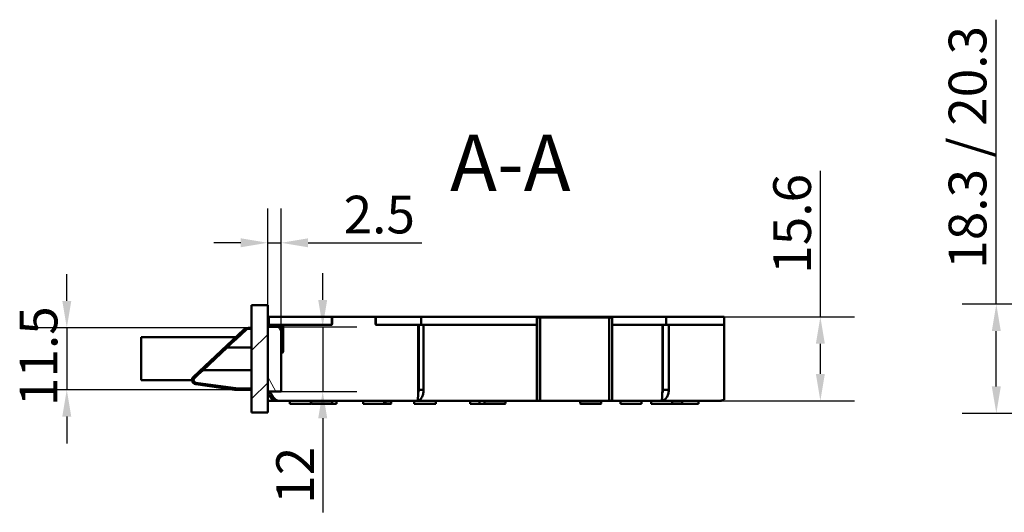
# Model space of a CAD drawing. Units: millimetres. Extents: x 64 to 1646, y 62 to 2343.
# Drawn here: x 64 to 795, y 80 to 446 of the extents above; entities that cross this region are included whole.
import ezdxf

# ---------------------------------------------------------------- set-up
doc = ezdxf.new("R2010")
doc.units = ezdxf.units.MM
doc.header["$LTSCALE"] = 8
for name, color, linetype, lineweight in [('Bemaßungen(DIN)', 7, 'Continuous', 25), ('Schraffur', 7, 'Continuous', 9), ('Sichtbare Kanten(DIN)', 7, 'Continuous', 50), ('Symbole(DIN)', 7, 'Continuous', 25)]:
    doc.layers.add(name, color=color, linetype=linetype, lineweight=lineweight)
doc.styles.add('STANDARD-DINGroßer Text', font='arial.ttf')
doc.styles.add('STANDARD-DIN~0', font='arial.ttf')
doc.dimstyles.new('STANDARD-DIN - Methode 2b', dxfattribs={"dimscale": 8, "dimtxt": 3.5, "dimasz": 2.5, "dimexe": 3.175, "dimexo": 0, "dimgap": 0.8, "dimtad": 1, "dimtoh": 1, "dimrnd": 1e-08, "dimdsep": 46, "dimtxsty": 'STANDARD-DIN~0', "dimcen": 0.09, "dimdle": 10, "dimclrd": 7, "dimclre": 7, "dimclrt": 7, "dimadec": 0, "dimazin": 2, "dimtfac": 0.714286, "dimtmove": 0, "dimatfit": 3, "dimfxl": 1, "dimtolj": 1, "dimlwd": 25, "dimlwe": 25, "dimarcsym": 0})

# ---------------------------------------------------------------- blocks, each defined once
blk = doc.blocks.new('*D52')
at = {"layer": 'Bemaßungen(DIN)', "color": 7, "linetype": 'Continuous', "lineweight": 25, "transparency": 16777216}
for p, q in [((288.77, 237.6), (288.77, 257.6)), ((257.88, 217.6), (314.17, 217.6)), ((288.77, 217.6), (288.77, 169.6)), ((257.88, 169.6), (314.17, 169.6)), ((288.77, 149.6), (288.77, 79.61))]:
    blk.add_line(p, q, dxfattribs=at)
at = {"layer": 'Bemaßungen(DIN)', "color": 7, "linetype": 'Continuous', "transparency": 16777216}
for points in [[(285.43, 237.6), (292.1, 237.6), (288.77, 217.6)], [(285.43, 149.6), (292.1, 149.6), (288.77, 169.6)]]:
    blk.add_solid(points, dxfattribs=at)
at = {"layer": 'Defpoints', "color": 0, "linetype": 'Continuous', "transparency": 16777216}
for p in [(257.88, 217.6), (257.88, 169.6), (288.77, 169.6)]:
    blk.add_point(p, dxfattribs=at)
at = {"layer": 'Bemaßungen(DIN)', "color": 7, "linetype": 'Continuous', "lineweight": 25, "transparency": 16777216, "insert": (254.25, 86.01), "char_height": 28, "attachment_point": 1, "rotation": 90, "style": 'STANDARD-DIN~0'}
blk.add_mtext('\\A1;12', dxfattribs=at)
blk = doc.blocks.new('*D53')
at = {"layer": 'Bemaßungen(DIN)', "color": 7, "linetype": 'Continuous', "lineweight": 25, "transparency": 16777216}
for p, q in [((658.47, 225), (658.47, 333.55)), ((441.11, 225), (683.87, 225)), ((658.47, 182.6), (658.47, 205)), ((501.48, 162.6), (683.87, 162.6))]:
    blk.add_line(p, q, dxfattribs=at)
at = {"layer": 'Bemaßungen(DIN)', "color": 7, "linetype": 'Continuous', "transparency": 16777216}
for points in [[(655.14, 205), (661.8, 205), (658.47, 225)], [(655.14, 182.6), (661.8, 182.6), (658.47, 162.6)]]:
    blk.add_solid(points, dxfattribs=at)
at = {"layer": 'Defpoints', "color": 0, "linetype": 'Continuous', "transparency": 16777216}
for p in [(441.11, 225), (658.47, 225), (501.48, 162.6)]:
    blk.add_point(p, dxfattribs=at)
at = {"layer": 'Bemaßungen(DIN)', "color": 7, "linetype": 'Continuous', "lineweight": 25, "transparency": 16777216, "insert": (623.48, 257.08), "char_height": 28, "attachment_point": 1, "rotation": 90, "style": 'STANDARD-DIN~0'}
blk.add_mtext('\\A1;15.6', dxfattribs=at)
blk = doc.blocks.new('*D54')
at = {"layer": 'Bemaßungen(DIN)', "color": 7, "linetype": 'Continuous', "lineweight": 25, "transparency": 16777216}
for p, q in [((247.88, 217.6), (247.88, 305.48)), ((257.88, 217.6), (257.88, 305.48)), ((227.88, 280.08), (207.88, 280.08)), ((247.88, 280.08), (257.88, 280.08)), ((277.88, 280.08), (362.34, 280.08))]:
    blk.add_line(p, q, dxfattribs=at)
at = {"layer": 'Bemaßungen(DIN)', "color": 7, "linetype": 'Continuous', "transparency": 16777216}
for points in [[(227.88, 283.42), (227.88, 276.75), (247.88, 280.08)], [(277.88, 283.42), (277.88, 276.75), (257.88, 280.08)]]:
    blk.add_solid(points, dxfattribs=at)
at = {"layer": 'Defpoints', "color": 0, "linetype": 'Continuous', "transparency": 16777216}
for p in [(257.88, 280.08), (247.88, 217.6), (257.88, 217.6)]:
    blk.add_point(p, dxfattribs=at)
at = {"layer": 'Bemaßungen(DIN)', "color": 7, "linetype": 'Continuous', "lineweight": 25, "transparency": 16777216, "insert": (304.28, 315.07), "char_height": 28, "attachment_point": 1, "style": 'STANDARD-DIN~0'}
blk.add_mtext('\\A1;2.5', dxfattribs=at)
blk = doc.blocks.new('*D55')
at = {"layer": 'Bemaßungen(DIN)', "color": 7, "linetype": 'Continuous', "lineweight": 25, "transparency": 16777216}
for p, q in [((98.65, 236.8), (98.65, 256.8)), ((234.88, 216.8), (73.25, 216.8)), ((98.65, 216.8), (98.65, 170.8)), ((231.74, 170.8), (73.25, 170.8)), ((98.65, 150.8), (98.65, 130.8))]:
    blk.add_line(p, q, dxfattribs=at)
at = {"layer": 'Bemaßungen(DIN)', "color": 7, "linetype": 'Continuous', "transparency": 16777216}
for points in [[(95.32, 236.8), (101.99, 236.8), (98.65, 216.8)], [(95.32, 150.8), (101.99, 150.8), (98.65, 170.8)]]:
    blk.add_solid(points, dxfattribs=at)
at = {"layer": 'Defpoints', "color": 0, "linetype": 'Continuous', "transparency": 16777216}
for p in [(234.88, 216.8), (98.65, 170.8), (231.74, 170.8)]:
    blk.add_point(p, dxfattribs=at)
at = {"layer": 'Bemaßungen(DIN)', "color": 7, "linetype": 'Continuous', "lineweight": 25, "transparency": 16777216, "insert": (63.66, 158.65), "char_height": 28, "attachment_point": 1, "rotation": 90, "style": 'STANDARD-DIN~0'}
blk.add_mtext('\\A1;11.5', dxfattribs=at)
blk = doc.blocks.new('*D66')
at = {"layer": 'Bemaßungen(DIN)', "color": 7, "linetype": 'Continuous', "lineweight": 25, "transparency": 16777216}
for p, q in [((789.18, 234.4), (789.18, 446.03)), ((919.44, 234.4), (763.78, 234.4)), ((789.18, 173.2), (789.18, 214.4)), ((919.44, 153.2), (763.78, 153.2))]:
    blk.add_line(p, q, dxfattribs=at)
at = {"layer": 'Bemaßungen(DIN)', "color": 7, "linetype": 'Continuous', "transparency": 16777216}
for points in [[(785.84, 214.4), (792.51, 214.4), (789.18, 234.4)], [(785.84, 173.2), (792.51, 173.2), (789.18, 153.2)]]:
    blk.add_solid(points, dxfattribs=at)
at = {"layer": 'Defpoints', "color": 0, "linetype": 'Continuous', "transparency": 16777216}
for p in [(919.44, 234.4), (789.18, 153.2), (919.44, 153.2)]:
    blk.add_point(p, dxfattribs=at)
at = {"layer": 'Bemaßungen(DIN)', "color": 7, "linetype": 'Continuous', "lineweight": 25, "transparency": 16777216, "insert": (753.8, 260.8), "char_height": 28, "attachment_point": 1, "rotation": 90, "style": 'STANDARD-DIN~0'}
blk.add_mtext('\\A1;18.3 / 20.3', dxfattribs=at)

msp = doc.modelspace()

# ---------------------------------------------------------------- hatches: boundary and pattern name
at = {"layer": 'Schraffur'}
h = msp.add_hatch(dxfattribs=at)
h.set_pattern_fill('ANSI31', color=256, scale=203.2, style=0)
h.set_pattern_definition([(45, (0, 0), (-17.9605, 17.9605), [])])
h.paths.add_polyline_path([(247.881, 153.8), (247.881, 169.6), (247.881, 217.6), (247.881, 233.8), (235.881, 233.8), (235.881, 153.8)])
h = msp.add_hatch(dxfattribs=at)
h.set_pattern_fill('ANSI31', color=256, scale=203.2, angle=75, style=0)
h.set_pattern_definition([(120, (0, 0), (-21.997, -12.7), [])])
h.paths.add_polyline_path([(257.881, 169.6), (257.881, 217.6), (247.881, 217.6), (247.881, 169.6)])

# ---------------------------------------------------------------- linework, layer by layer
at = {"layer": 'Sichtbare Kanten(DIN)'}
for p, q in [((247.881, 233.8), (235.881, 233.8)), ((235.881, 233.8), (235.881, 153.8)), ((247.881, 153.8), (247.881, 233.8)), ((248.681, 225), (295.481, 225)), ((248.681, 225), (248.681, 219)), ((295.881, 225), (295.481, 225)), ((295.481, 219), (295.481, 225)), ((295.881, 219.8), (295.881, 225)), ((327.881, 225), (295.881, 225)), ((327.881, 219.8), (327.881, 225)), ((328.281, 225), (327.881, 225)), ((328.281, 225), (361.881, 225)), ((328.281, 225), (328.281, 219)), ((361.881, 225), (411.289, 225)), ((361.881, 225), (361.881, 219)), ((411.289, 225), (441.115, 225)), ((441.115, 225), (447.881, 225)), ((447.881, 225), (503.881, 225)), ((447.881, 219), (447.881, 225)), ((448.081, 219.8), (448.081, 223.4)), ((448.081, 218.6), (448.081, 219.8)), ((450.281, 224.6), (449.281, 224.6)), ((450.281, 224.6), (450.281, 219.8)), ((450.281, 224.6), (501.481, 224.6)), ((450.281, 218.6), (450.281, 219.8)), ((501.481, 219.8), (501.481, 224.6)), ((502.481, 224.6), (501.481, 224.6)), ((501.481, 219.8), (501.481, 218.6)), ((503.681, 223.4), (503.681, 219.8)), ((503.681, 218.6), (503.681, 219.8)), ((503.881, 225), (543.881, 225)), ((503.881, 225), (503.881, 219)), ((543.881, 225), (587.026, 225)), ((543.881, 225), (543.881, 219)), ((587.026, 225), (587.026, 219)), ((192.691, 180.333), (230.043, 215.391)), ((224.363, 208.414), (232.143, 215.716)), ((235.881, 216), (232.481, 216)), ((233.602, 216.8), (234.881, 216.8)), ((234.881, 216.8), (235.881, 216.8)), ((248.681, 219), (247.881, 219)), ((253.881, 218.6), (247.881, 218.6)), ((257.881, 217.6), (247.881, 217.6)), ((247.881, 217.6), (247.881, 169.6)), ((248.681, 219), (295.481, 219)), ((253.881, 219), (253.881, 218.6)), ((253.881, 218.6), (253.881, 217.6)), ((256.681, 218.6), (256.281, 219)), ((259.481, 218.6), (256.681, 218.6)), ((257.881, 169.6), (257.881, 217.6)), ((259.481, 217.6), (257.881, 217.6)), ((259.081, 217.8), (259.081, 217.6)), ((259.481, 219), (295.081, 219)), ((259.481, 219), (259.481, 199.4)), ((328.281, 219), (361.881, 219)), ((328.681, 219), (359.779, 219)), ((359.779, 219), (359.779, 170.6)), ((360.161, 170.6), (360.161, 219)), ((361.881, 219), (411.289, 219)), ((363.602, 219), (411.289, 219)), ((363.602, 170.6), (363.602, 219)), ((411.289, 219), (441.115, 219)), ((411.289, 219), (441.115, 219)), ((441.115, 219), (447.881, 219)), ((441.115, 219), (447.881, 219)), ((447.881, 219), (447.881, 170.6)), ((448.081, 219), (447.881, 219)), ((448.081, 218.6), (447.881, 218.6)), ((448.081, 218.6), (448.081, 193.6)), ((450.281, 193.6), (450.281, 218.6)), ((501.481, 218.6), (501.481, 193.6)), ((503.881, 219), (503.681, 219)), ((503.881, 218.6), (503.681, 218.6)), ((503.681, 193.6), (503.681, 218.6)), ((503.881, 170.6), (503.881, 219)), ((503.881, 219), (541.179, 219)), ((503.881, 219), (543.881, 219)), ((541.179, 219), (541.179, 170.6)), ((541.548, 170.6), (541.548, 219)), ((543.881, 219), (587.026, 219)), ((545.791, 219), (587.026, 219)), ((545.791, 170.6), (545.791, 219)), ((587.026, 219), (587.026, 170.6)), ((153.931, 209.8), (157.931, 209.8)), ((153.931, 209.8), (153.931, 177.8)), ((157.931, 209.8), (224.086, 209.8)), ((217.712, 202.171), (221.349, 205.585)), ((224.363, 208.414), (221.349, 205.585)), ((257.881, 209.6), (259.481, 209.6)), ((259.481, 208.25), (257.881, 208.25)), ((257.881, 207.2), (259.481, 207.2)), ((259.481, 206), (257.881, 206)), ((199.873, 185.428), (217.712, 202.171)), ((235.881, 202.171), (217.712, 202.171)), ((258.281, 198.2), (257.881, 198.2)), ((448.081, 193.6), (448.081, 168.6)), ((450.281, 168.6), (450.281, 193.6)), ((501.481, 193.6), (501.481, 168.6)), ((503.681, 168.6), (503.681, 193.6)), ((196.235, 182.014), (199.873, 185.428)), ((235.881, 185.428), (199.873, 185.428)), ((541.548, 183.4), (541.179, 183.4)), ((157.931, 177.8), (153.931, 177.8)), ((157.931, 177.8), (191.687, 177.8)), ((196.235, 182.014), (193.512, 179.458)), ((226.048, 171.6), (194.602, 176.019)), ((223.118, 170.8), (194.435, 174.831)), ((231.741, 170.8), (223.118, 170.8)), ((231.741, 170.8), (226.048, 171.6)), ((235.881, 171.6), (226.048, 171.6)), ((235.881, 170.8), (231.741, 170.8)), ((247.881, 169.6), (257.881, 169.6)), ((247.881, 168.6), (248.135, 168.6)), ((360.161, 170.6), (363.602, 170.6)), ((447.881, 162.6), (447.881, 170.6)), ((447.881, 168.6), (448.081, 168.6)), ((448.081, 168.6), (448.081, 167.4)), ((450.281, 167.4), (450.281, 168.6)), ((501.481, 168.6), (501.481, 167.4)), ((503.681, 168.6), (503.881, 168.6)), ((503.681, 168.6), (503.681, 167.4)), ((503.881, 170.6), (503.881, 162.6)), ((541.548, 170.6), (545.791, 170.6)), ((587.026, 163.811), (587.026, 170.6)), ((255.881, 162.6), (247.881, 162.6)), ((359.358, 162.6), (255.881, 162.6)), ((264.281, 160.2), (264.281, 162.6)), ((279.881, 160.2), (279.881, 162.6)), ((280.081, 160.6), (280.081, 162.6)), ((295.681, 160.6), (295.681, 162.6)), ((299.081, 162.6), (299.081, 160.2)), ((318.881, 160.2), (318.881, 162.6)), ((334.481, 160.2), (334.481, 162.6)), ((335.481, 162.6), (335.481, 160.2)), ((339.681, 162.6), (339.681, 160.6)), ((356.681, 162.6), (356.681, 160.2)), ((406.7, 162.6), (359.358, 162.6)), ((372.681, 162.6), (372.681, 160.2)), ((398.281, 162.6), (398.281, 160.4)), ((405.281, 162.6), (405.281, 160.4)), ((406.7, 162.6), (441.115, 162.6)), ((408.881, 160.6), (408.881, 162.6)), ((424.481, 160.6), (424.481, 162.6)), ((447.881, 162.6), (441.115, 162.6)), ((449.281, 162.6), (447.881, 162.6)), ((448.081, 163.8), (448.081, 167.4)), ((449.281, 162.6), (450.281, 162.6)), ((450.281, 167.4), (450.281, 162.6)), ((501.481, 162.6), (450.281, 162.6)), ((480.081, 160.6), (480.081, 162.6)), ((495.681, 160.6), (495.681, 162.6)), ((501.481, 162.6), (501.481, 167.4)), ((501.481, 162.6), (502.481, 162.6)), ((503.881, 162.6), (502.481, 162.6)), ((503.681, 167.4), (503.681, 163.8)), ((540.567, 162.6), (503.881, 162.6)), ((510.081, 162.6), (510.081, 160.2)), ((525.681, 162.6), (525.681, 160.2)), ((532.881, 162.6), (532.881, 160.2)), ((583.881, 162.6), (540.567, 162.6)), ((548.481, 162.6), (548.481, 160.2)), ((555.681, 160.6), (555.681, 162.6)), ((567.881, 162.6), (567.881, 160.2)), ((235.881, 153.8), (247.881, 153.8)), ((264.281, 160.2), (279.881, 160.2)), ((280.081, 160.6), (295.681, 160.6)), ((280.481, 160.2), (280.081, 160.6)), ((295.281, 160.2), (280.481, 160.2)), ((295.281, 160.2), (295.681, 160.6)), ((299.081, 160.2), (295.281, 160.2)), ((318.881, 160.2), (334.481, 160.2)), ((334.481, 160.2), (335.481, 160.2)), ((335.481, 160.6), (339.681, 160.6)), ((339.281, 160.2), (335.481, 160.2)), ((339.281, 160.2), (339.681, 160.6)), ((372.681, 160.2), (356.681, 160.2)), ((405.281, 160.4), (398.281, 160.4)), ((405.281, 160.4), (409.081, 160.4)), ((408.881, 160.6), (424.481, 160.6)), ((409.281, 160.2), (408.881, 160.6)), ((424.081, 160.2), (409.281, 160.2)), ((424.081, 160.2), (424.481, 160.6)), ((480.081, 160.6), (495.681, 160.6)), ((480.481, 160.2), (480.081, 160.6)), ((495.281, 160.2), (480.481, 160.2)), ((495.281, 160.2), (495.681, 160.6)), ((525.681, 160.2), (510.081, 160.2)), ((548.481, 160.2), (532.881, 160.2)), ((548.481, 160.6), (555.681, 160.6)), ((555.281, 160.2), (548.481, 160.2)), ((555.281, 160.2), (555.681, 160.6)), ((567.881, 160.2), (555.281, 160.2))]:
    msp.add_line(p, q, dxfattribs=at)
for centre, radius, start, end in [((295.081, 219.8), 0.8, 270, 0), ((328.681, 219.8), 0.8, 180, 270), ((233.602, 211.6), 5.2, 90, 133.185102), ((234.881, 212.8), 4, 126.869898, 133.185102), ((234.881, 212.8), 4, 90, 126.869898), ((260.281, 217.8), 1.2, 138.189685, 180), ((258.281, 199.4), 1.2, 270, 0), ((194.881, 178), 3.2, 133.185102, 262), ((194.881, 178), 2, 143.63741, 262), ((255.881, 170.6), 8, 187.180756, 270)]:
    msp.add_arc(centre, radius, start, end, dxfattribs=at)
for points, knots in [([(449.281, 224.6), (449.277, 224.6), (449.274, 224.6), (449.063, 224.598), (448.855, 224.543), (448.472, 224.315), (448.313, 224.146), (448.125, 223.774), (448.081, 223.589), (448.081, 223.4)], [-0.00053473, -0.00053473, -0.00053473, -0.00053473, 0, 0, 0.03479945, 0.03479945, 0.07116411, 0.07116411, 0.10093521, 0.10093521, 0.10093521, 0.10093521]), ([(502.481, 224.6), (502.484, 224.6), (502.487, 224.6), (502.697, 224.598), (502.904, 224.543), (503.262, 224.332), (503.417, 224.183), (503.628, 223.807), (503.681, 223.606), (503.681, 223.4)], [-0.000537247, -0.000537247, -0.000537247, -0.000537247, 0, 0, 0.034633167, 0.034633167, 0.066375729, 0.066375729, 0.094967062, 0.094967062, 0.094967062, 0.094967062]), ([(193.27, 179.185), (193.33, 179.267), (193.403, 179.352), (193.49, 179.437), (193.501, 179.448), (193.512, 179.458)], [0.296493251, 0.296493251, 0.296493251, 0.296493251, 0.305467714, 0.305467714, 0.306728146, 0.306728146, 0.306728146, 0.306728146]), ([(255.881, 162.6), (254.082, 162.6), (252.283, 164.633), (250.483, 167.533), (250.074, 168.194), (249.664, 168.891), (249.255, 169.6)], [0, 0, 0, 0, 1.1774531, 1.1774531, 1.1774531, 1.4454685, 1.4454685, 1.4454685, 1.4454685]), ([(359.779, 170.6), (359.674, 167.46), (359.569, 164.414), (359.464, 163.211), (359.428, 162.809), (359.393, 162.6), (359.358, 162.6)], [0, 0, 0, 0, 1.1774531, 1.1774531, 1.1774531, 1.5707963, 1.5707963, 1.5707963, 1.5707963]), ([(359.358, 162.6), (361.073, 162.6), (362.734, 164.633), (363.338, 167.533), (363.54, 168.502), (363.631, 169.551), (363.602, 170.6)], [0, 0, 0, 0, 1.1774531, 1.1774531, 1.1774531, 1.5707963, 1.5707963, 1.5707963, 1.5707963]), ([(541.179, 170.6), (541.026, 167.46), (540.873, 164.414), (540.72, 163.211), (540.669, 162.809), (540.618, 162.6), (540.567, 162.6)], [0, 0, 0, 0, 1.1774531, 1.1774531, 1.1774531, 1.5707963, 1.5707963, 1.5707963, 1.5707963]), ([(540.567, 162.6), (542.679, 162.6), (544.724, 164.633), (545.467, 167.533), (545.715, 168.502), (545.827, 169.551), (545.791, 170.6)], [0, 0, 0, 0, 1.1774531, 1.1774531, 1.1774531, 1.5707963, 1.5707963, 1.5707963, 1.5707963]), ([(449.281, 162.6), (449.277, 162.6), (449.274, 162.6), (449.064, 162.601), (448.857, 162.656), (448.5, 162.867), (448.344, 163.016), (448.133, 163.392), (448.081, 163.594), (448.081, 163.8)], [-0.000537247, -0.000537247, -0.000537247, -0.000537247, 0, 0, 0.034633167, 0.034633167, 0.066375729, 0.066375729, 0.094967062, 0.094967062, 0.094967062, 0.094967062]), ([(502.481, 162.6), (502.484, 162.6), (502.487, 162.6), (502.698, 162.601), (502.906, 162.657), (503.289, 162.884), (503.448, 163.053), (503.636, 163.425), (503.681, 163.611), (503.681, 163.8)], [-0.00053473, -0.00053473, -0.00053473, -0.00053473, 0, 0, 0.03479945, 0.03479945, 0.07116411, 0.07116411, 0.10093521, 0.10093521, 0.10093521, 0.10093521])]:
    msp.add_open_spline(points, degree=3, knots=knots, dxfattribs=at)
for points in [[(359.71, 168.771), (360.028, 169.091), (360.246, 169.819), (360.161, 170.6)], [(541.081, 168.846), (541.426, 169.196), (541.648, 169.875), (541.548, 170.6)], [(587.026, 163.811), (586.083, 163.024), (584.983, 162.6), (583.881, 162.6)], [(583.881, 162.6), (584.958, 162.6), (586.035, 162.82), (587.026, 163.244)], [(587.026, 163.811), (587.026, 163.618), (587.026, 163.429), (587.026, 163.244)]]:
    msp.add_open_spline(points, degree=3, dxfattribs=at)

# ---------------------------------------------------------------- texts
at = {"layer": 'Symbole(DIN)', "color": 7, "insert": (383.393, 305.466), "char_height": 42, "attachment_point": 7, "style": 'STANDARD-DINGroßer Text'}
msp.add_mtext('A-A', dxfattribs=at)

# ---------------------------------------------------------------- dimensions: what is measured, and where the dimension line sits
at = {"layer": 'Bemaßungen(DIN)', "color": 7, "linetype": 'Continuous', "lineweight": 25}
dim = msp.add_linear_dim(base=(789.177, 153.2), p1=(919.445, 234.4), p2=(919.445, 153.2), angle=270, text='18.3 / <>', dimstyle='STANDARD-DIN - Methode 2b', override={"dimtoh": 0, "dimdec": 2, "dimlfac": 0.25, "dimtp": 0, "dimtm": 0, "dimtdec": 2, "dimtofl": 0, "dimatfit": 2}, dxfattribs=at)
dim.commit()
dim.dimension.update_dxf_attribs({"geometry": '*D66', "text_midpoint": (789.177, 350.214), "dimtype": 160})
for base, p1, p2, angle, override, picture, middle in [((658.469, 225), (501.481, 162.6), (441.115, 225), 270, {"dimtoh": 0, "dimdec": 2, "dimlfac": 0.25, "dimtp": 0, "dimtm": 0, "dimtdec": 2, "dimtofl": 0, "dimatfit": 2}, '*D53', (658.469, 292.116)), ((257.881, 280.082), (247.881, 217.6), (257.881, 217.6), 180, {"dimtoh": 0, "dimdec": 2, "dimlfac": 0.25, "dimtp": 0, "dimtm": 0, "dimtdec": 2, "dimtofl": 1, "dimatfit": 1}, '*D54', (330.113, 280.082)), ((98.652, 170.8), (234.881, 216.8), (231.741, 170.8), 270, {"dimtoh": 0, "dimdec": 2, "dimlfac": 0.25, "dimtp": 0, "dimtm": 0, "dimtdec": 2, "dimtofl": 1, "dimatfit": 1}, '*D55', (98.652, 193.8)), ((288.766, 169.6), (257.881, 217.6), (257.881, 169.6), 90, {"dimtoh": 0, "dimdec": 2, "dimlfac": 0.25, "dimtp": 0, "dimtm": 0, "dimtdec": 2, "dimtofl": 1, "dimatfit": 1}, '*D52', (288.766, 104.606))]:
    dim = msp.add_linear_dim(base=base, p1=p1, p2=p2, angle=angle, dimstyle='STANDARD-DIN - Methode 2b', override=override, dxfattribs=at)
    dim.commit()
    dim.dimension.update_dxf_attribs({"geometry": picture, "text_midpoint": middle, "dimtype": 160})

doc.saveas('drawing.dxf')
